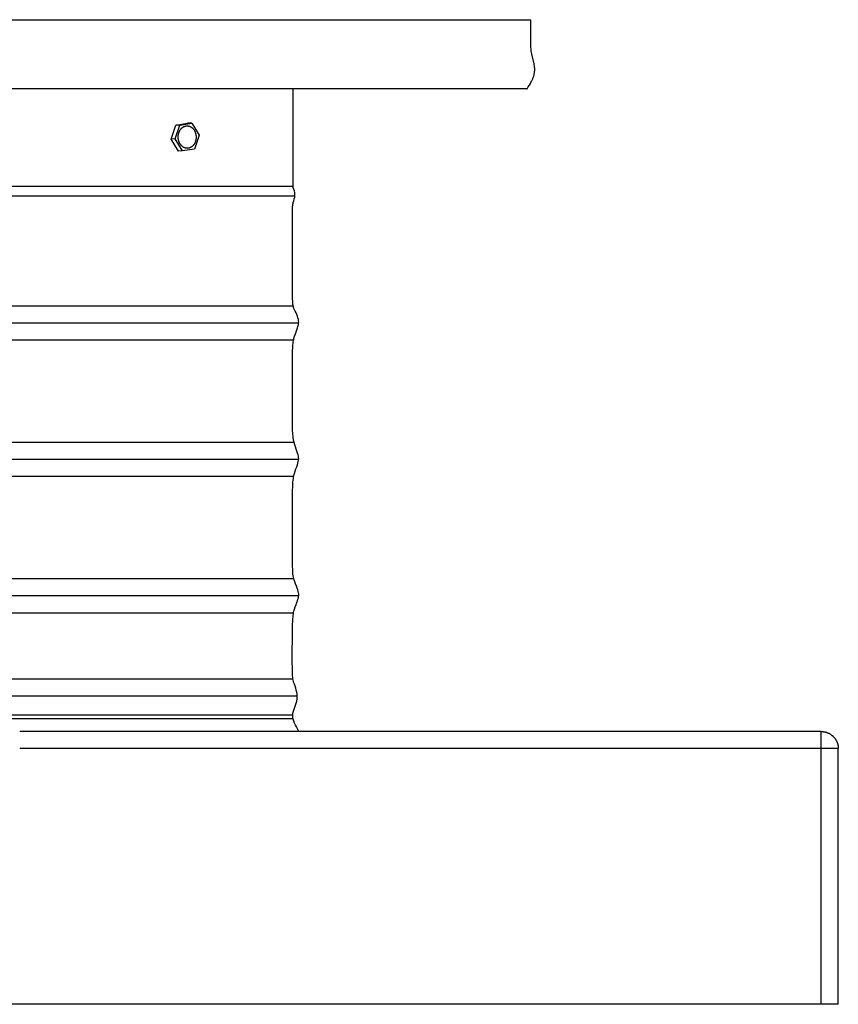
# Model space of a CAD drawing. Units: inches. Extents: x 139.8 to 151.8, y 16.2 to 28.2.
# Drawn here: x 145.8 to 151.8, y 16.2 to 23.4 of the extents above; entities that cross this region are included whole.
import ezdxf

# ---------------------------------------------------------------- set-up
doc = ezdxf.new("R2010")
doc.units = ezdxf.units.IN
doc.header["$MEASUREMENT"] = 0
doc.layers.add('Aura Vent', color=4, linetype='Continuous')
doc.layers.add('CMF', color=5, linetype='Continuous')

msp = doc.modelspace()

# ---------------------------------------------------------------- linework, layer by layer
at = {"layer": 'Aura Vent', "color": 3}
for p, q in [((143.8327, 22.1096), (147.8655, 22.1096)), ((143.8439, 21.3036), (147.8532, 21.3036)), ((143.8457, 21.0536), (147.8502, 21.0536)), ((143.846, 20.3036), (147.8522, 20.3036)), ((143.8474, 20.0536), (147.8507, 20.0536)), ((143.8469, 19.3036), (147.8513, 19.3036)), ((143.8457, 19.0536), (147.8505, 19.0536)), ((143.8502, 18.5692), (147.8508, 18.5692)), ((143.8484, 18.3036), (147.8499, 18.3036)), ((143.8484, 18.2766), (147.8521, 18.2766))]:
    msp.add_line(p, q, dxfattribs=at)
at = {"layer": 'Aura Vent'}
for points in [[(142.1037, 23.4013), (149.5939, 23.4013)], [(149.5939, 23.2134), (149.5939, 23.4013)], [(149.567, 22.8934), (149.5762, 22.9078), (149.5844, 22.9213), (149.5916, 22.9341), (149.598, 22.9461), (149.6009, 22.9519), (149.6036, 22.9575), (149.6061, 22.963), (149.6084, 22.9683), (149.6105, 22.9734), (149.6124, 22.9785), (149.6142, 22.9834), (149.6157, 22.9881), (149.6172, 22.9928), (149.6184, 22.9974), (149.6195, 23.0018), (149.6205, 23.0062), (149.6213, 23.0105), (149.622, 23.0147), (149.6225, 23.0188), (149.6229, 23.0229), (149.6232, 23.0269), (149.6234, 23.0309), (149.6234, 23.0348), (149.6234, 23.0387), (149.6232, 23.0426), (149.623, 23.0464), (149.6227, 23.0502), (149.6223, 23.0541), (149.6218, 23.0579), (149.6212, 23.0617), (149.6198, 23.0694), (149.6183, 23.0772), (149.6038, 23.1393), (149.6017, 23.15), (149.5997, 23.1612), (149.5979, 23.1731), (149.5963, 23.1858), (149.595, 23.1992), (149.5939, 23.2134)], [(149.5661, 22.8934), (149.567, 22.8934), (149.567, 22.8934), (142.1306, 22.8934), (142.1305, 22.8934)], [(147.8508, 22.8934), (147.8508, 22.1792)], [(146.9583, 22.5262), (146.9918, 22.6281)], [(146.9883, 22.5267), (147.0219, 22.6286)], [(146.9918, 22.6281), (147.0795, 22.6421)], [(147.0219, 22.6286), (146.9918, 22.6281)], [(147.0219, 22.6286), (147.1096, 22.6426)], [(147.1096, 22.6426), (147.0795, 22.6421)], [(147.1096, 22.6426), (147.1637, 22.5547)], [(146.9883, 22.5267), (146.9583, 22.5262)], [(147.0124, 22.4382), (146.9583, 22.5262)], [(147.0425, 22.4388), (146.9883, 22.5267)], [(147.1637, 22.5547), (147.1302, 22.4527)], [(147.1302, 22.4527), (147.0425, 22.4388)], [(147.0425, 22.4388), (147.0124, 22.4382)], [(147.8508, 22.1792), (143.8474, 22.1792)]]:
    msp.add_lwpolyline(points, dxfattribs=at)
msp.add_lwpolyline([(147.0123, 22.5212), (147.0119, 22.523), (147.0116, 22.5248), (147.0113, 22.5266), (147.0111, 22.5284), (147.0109, 22.5303), (147.0107, 22.5322), (147.0105, 22.5341), (147.0104, 22.536), (147.0103, 22.538), (147.0103, 22.5399), (147.0103, 22.5419), (147.0103, 22.5439), (147.0104, 22.5459), (147.0105, 22.5479), (147.0106, 22.5499), (147.0108, 22.5519), (147.0111, 22.5539), (147.0113, 22.556), (147.0117, 22.558), (147.012, 22.56), (147.0124, 22.562), (147.0129, 22.564), (147.0133, 22.566), (147.0139, 22.568), (147.0144, 22.57), (147.015, 22.5719), (147.0157, 22.5739), (147.0164, 22.5758), (147.0171, 22.5777), (147.0179, 22.5796), (147.0187, 22.5814), (147.0196, 22.5833), (147.0205, 22.5851), (147.0214, 22.5869), (147.0223, 22.5886), (147.0233, 22.5903), (147.0244, 22.592), (147.0254, 22.5936), (147.0265, 22.5952), (147.0277, 22.5967), (147.0288, 22.5983), (147.03, 22.5997), (147.0312, 22.6012), (147.0324, 22.6025), (147.0337, 22.6039), (147.035, 22.6052), (147.0363, 22.6064), (147.0376, 22.6076), (147.0389, 22.6088), (147.0403, 22.6099), (147.0416, 22.611), (147.043, 22.612), (147.0444, 22.6129), (147.0458, 22.6138), (147.0472, 22.6147), (147.0486, 22.6155), (147.05, 22.6163), (147.0514, 22.617), (147.0528, 22.6177), (147.0543, 22.6183), (147.0557, 22.6189), (147.0571, 22.6195), (147.0585, 22.6199), (147.0599, 22.6204), (147.0613, 22.6208), (147.0628, 22.6212), (147.0642, 22.6215), (147.0657, 22.6218), (147.0672, 22.6221), (147.0687, 22.6223), (147.0702, 22.6225), (147.0718, 22.6226), (147.0733, 22.6227), (147.0749, 22.6227), (147.0765, 22.6227), (147.0781, 22.6227), (147.0797, 22.6226), (147.0813, 22.6224), (147.0829, 22.6222), (147.0845, 22.622), (147.0861, 22.6217), (147.0878, 22.6213), (147.0894, 22.6209), (147.091, 22.6204), (147.0926, 22.6199), (147.0942, 22.6194), (147.0958, 22.6187), (147.0974, 22.6181), (147.099, 22.6173), (147.1006, 22.6166), (147.1021, 22.6157), (147.1037, 22.6148), (147.1052, 22.6139), (147.1067, 22.6129), (147.1082, 22.6119), (147.1097, 22.6108), (147.1112, 22.6097), (147.1126, 22.6085), (147.114, 22.6073), (147.1154, 22.606), (147.1167, 22.6047), (147.118, 22.6034), (147.1193, 22.602), (147.1206, 22.6006), (147.1218, 22.5991), (147.123, 22.5977), (147.1241, 22.5961), (147.1252, 22.5946), (147.1263, 22.593), (147.1274, 22.5914), (147.1284, 22.5898), (147.1294, 22.5881), (147.1303, 22.5865), (147.1312, 22.5848), (147.132, 22.5831), (147.1329, 22.5813), (147.1336, 22.5796), (147.1344, 22.5779), (147.1351, 22.5761), (147.1358, 22.5743), (147.1364, 22.5726), (147.137, 22.5708), (147.1375, 22.569), (147.1381, 22.5672), (147.1385, 22.5655), (147.139, 22.5637), (147.1394, 22.5619), (147.1398, 22.5601), (147.1401, 22.5584), (147.1404, 22.5566), (147.1407, 22.5548), (147.1409, 22.5529), (147.1412, 22.551), (147.1413, 22.5491), (147.1415, 22.5472), (147.1416, 22.5453), (147.1417, 22.5434), (147.1417, 22.5414), (147.1418, 22.5394), (147.1417, 22.5375), (147.1417, 22.5355), (147.1415, 22.5335), (147.1414, 22.5314), (147.1412, 22.5294), (147.141, 22.5274), (147.1407, 22.5254), (147.1404, 22.5234), (147.14, 22.5214), (147.1396, 22.5193), (147.1392, 22.5173), (147.1387, 22.5153), (147.1382, 22.5133), (147.1376, 22.5114), (147.137, 22.5094), (147.1363, 22.5075), (147.1356, 22.5055), (147.1349, 22.5036), (147.1341, 22.5018), (147.1333, 22.4999), (147.1325, 22.4981), (147.1316, 22.4963), (147.1306, 22.4945), (147.1297, 22.4928), (147.1287, 22.491), (147.1277, 22.4894), (147.1266, 22.4877), (147.1255, 22.4862), (147.1244, 22.4846), (147.1232, 22.4831), (147.122, 22.4816), (147.1208, 22.4802), (147.1196, 22.4788), (147.1183, 22.4775), (147.1171, 22.4762), (147.1158, 22.4749), (147.1144, 22.4737), (147.1131, 22.4726), (147.1118, 22.4714), (147.1104, 22.4704), (147.109, 22.4694), (147.1076, 22.4684), (147.1063, 22.4675), (147.1048, 22.4666), (147.1034, 22.4658), (147.102, 22.465), (147.1006, 22.4643), (147.0992, 22.4636), (147.0978, 22.463), (147.0964, 22.4624), (147.0949, 22.4619), (147.0935, 22.4614), (147.0921, 22.4609), (147.0907, 22.4605), (147.0893, 22.4602), (147.0878, 22.4598), (147.0863, 22.4595), (147.0848, 22.4593), (147.0833, 22.459), (147.0818, 22.4589), (147.0802, 22.4587), (147.0787, 22.4586), (147.0771, 22.4586), (147.0755, 22.4586), (147.074, 22.4587), (147.0724, 22.4588), (147.0708, 22.4589), (147.0691, 22.4591), (147.0675, 22.4594), (147.0659, 22.4597), (147.0643, 22.46), (147.0627, 22.4604), (147.061, 22.4609), (147.0594, 22.4614), (147.0578, 22.462), (147.0562, 22.4626), (147.0546, 22.4633), (147.053, 22.464), (147.0514, 22.4648), (147.0499, 22.4656), (147.0483, 22.4665), (147.0468, 22.4674), (147.0453, 22.4684), (147.0438, 22.4694), (147.0423, 22.4705), (147.0409, 22.4717), (147.0395, 22.4728), (147.0381, 22.474), (147.0367, 22.4753), (147.0353, 22.4766), (147.034, 22.4779), (147.0327, 22.4793), (147.0315, 22.4807), (147.0303, 22.4822), (147.0291, 22.4837), (147.0279, 22.4852), (147.0268, 22.4868), (147.0257, 22.4883), (147.0247, 22.4899), (147.0237, 22.4916), (147.0227, 22.4932), (147.0217, 22.4949), (147.0208, 22.4966), (147.02, 22.4983), (147.0192, 22.5), (147.0184, 22.5017), (147.0176, 22.5035), (147.0169, 22.5053), (147.0163, 22.507), (147.0156, 22.5088), (147.0151, 22.5106), (147.0145, 22.5123), (147.014, 22.5141), (147.0135, 22.5159), (147.0131, 22.5177), (147.0127, 22.5194)], close=True, dxfattribs=at)
at = {"layer": 'Aura Vent', "color": 3}
for points in [[(143.8041, 21.1786), (147.8934, 21.1786)], [(143.8041, 20.1786), (147.8933, 20.1786)], [(143.8041, 19.1786), (147.8935, 19.1786)], [(143.8041, 19.1786), (147.8934, 19.1786)], [(143.8048, 19.1786), (147.8934, 19.1786)], [(143.8127, 18.4442), (147.8824, 18.4442)]]:
    msp.add_lwpolyline(points, dxfattribs=at)
for points, knots in [([(147.8934, 19.1786), (147.8936, 19.1822), (147.8934, 19.1985), (147.8837, 19.2286), (147.858, 19.3009), (147.8467, 19.3313), (147.8471, 19.7364), (147.847, 20.0106), (147.8607, 20.0735), (147.8862, 20.1432), (147.8967, 20.1816), (147.8879, 20.2194), (147.8628, 20.2864), (147.8473, 20.3436), (147.8471, 20.5607), (147.8465, 21.0115), (147.8562, 21.0611), (147.8817, 21.1332), (147.8962, 21.1743), (147.8913, 21.2112), (147.868, 21.2703), (147.8486, 21.2957), (147.8468, 21.4272), (147.8469, 22.0213), (147.8502, 22.0591), (147.8732, 22.1141), (147.8592, 22.1577), (147.8503, 22.1792)], [5.106018, 5.106018, 5.106018, 5.106018, 5.141242, 5.265991, 5.390739, 5.515487, 5.640235, 5.764983, 5.889732, 6.01448, 6.139228, 6.263976, 6.388724, 6.513473, 6.638221, 6.762969, 6.887717, 7.012465, 7.137214, 7.261962, 7.38671, 7.511458, 7.636206, 7.760955, 7.885703, 8.010451, 8.135199, 8.135199, 8.135199, 8.135199]), ([(147.8913, 18.1867), (147.8718, 18.2255), (147.8248, 18.3012), (147.9044, 18.4173), (147.85, 18.5583), (147.8463, 18.5896), (147.8467, 18.9982), (147.8558, 19.063), (147.8814, 19.1317), (147.8919, 19.1618), (147.8933, 19.1767), (147.8934, 19.1786)], [0, 0, 0, 0, 0.124748, 0.249496, 0.374245, 0.498993, 0.623741, 0.748489, 0.873237, 0.997986, 1.015904, 1.015904, 1.015904, 1.015904])]:
    msp.add_open_spline(points, degree=3, knots=knots, dxfattribs=at)
at = {"layer": 'CMF', "color": 4}
for points in [[(151.7234, 18.1823), (145.8484, 18.1823)], [(151.7234, 18.0573), (151.7234, 18.1823)], [(151.7234, 18.1823), (151.7262, 18.1822), (151.729, 18.1821), (151.7318, 18.182), (151.7346, 18.1818), (151.7375, 18.1815), (151.7404, 18.1811), (151.7432, 18.1807), (151.7461, 18.1802), (151.749, 18.1796), (151.752, 18.179), (151.7549, 18.1782), (151.7578, 18.1774), (151.7607, 18.1766), (151.7636, 18.1756), (151.7665, 18.1746), (151.7694, 18.1735), (151.7723, 18.1723), (151.7751, 18.171), (151.778, 18.1697), (151.7808, 18.1683), (151.7836, 18.1668), (151.7864, 18.1652), (151.7891, 18.1636), (151.7918, 18.1619), (151.7945, 18.1601), (151.7971, 18.1582), (151.7997, 18.1563), (151.8022, 18.1543), (151.8047, 18.1522), (151.8071, 18.1501), (151.8095, 18.1479), (151.8118, 18.1456), (151.814, 18.1433), (151.8162, 18.141), (151.8184, 18.1385), (151.8204, 18.136), (151.8224, 18.1335), (151.8244, 18.1309), (151.8262, 18.1283), (151.828, 18.1257), (151.8297, 18.123), (151.8314, 18.1202), (151.8329, 18.1175), (151.8344, 18.1147), (151.8358, 18.1119), (151.8372, 18.109), (151.8384, 18.1062), (151.8396, 18.1033), (151.8407, 18.1004), (151.8417, 18.0975), (151.8427, 18.0946), (151.8436, 18.0917), (151.8444, 18.0887), (151.8451, 18.0858), (151.8457, 18.0829), (151.8463, 18.08), (151.8468, 18.0771), (151.8472, 18.0742), (151.8476, 18.0714), (151.8479, 18.0685), (151.8481, 18.0657), (151.8483, 18.0628), (151.8484, 18.06), (151.8484, 18.0573)], [(151.7234, 18.0573), (145.8484, 18.0573)], [(151.7234, 16.1823), (151.7234, 18.0573)], [(151.8484, 18.0573), (151.7234, 18.0573)], [(151.8484, 16.1823), (151.8484, 18.0573)], [(151.8484, 16.1823), (139.8484, 16.1823)]]:
    msp.add_lwpolyline(points, dxfattribs=at)

doc.saveas('drawing.dxf')
